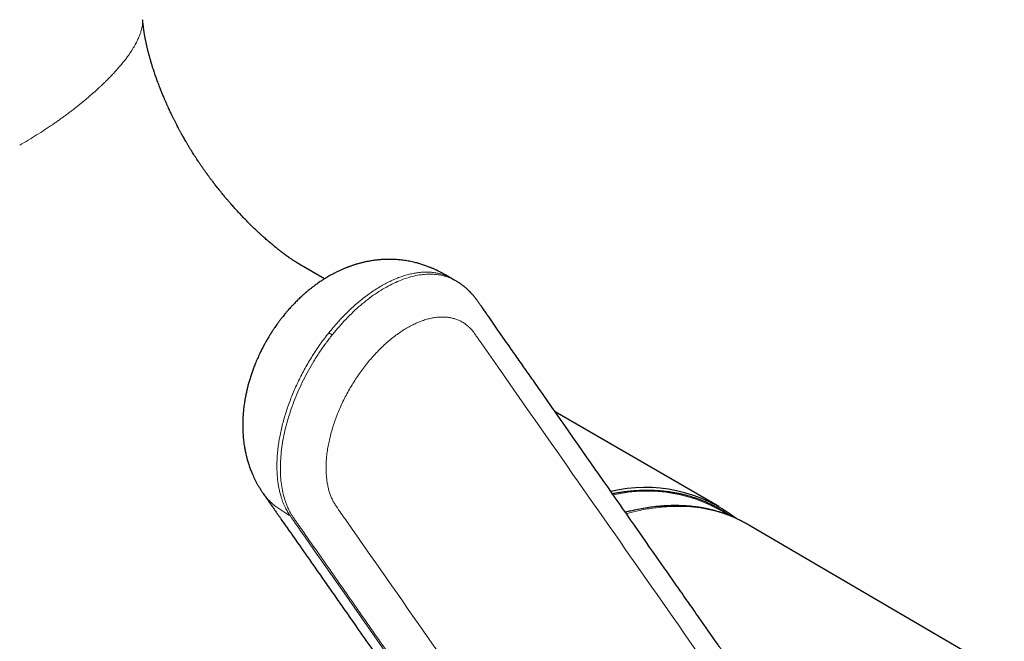
# Model space of a CAD drawing. Units: millimetres. Extents: x 8 to 885, y 12 to 1032.
# Drawn here: x 814 to 875, y 207 to 245 of the extents above; entities that cross this region are included whole.
import ezdxf

# ---------------------------------------------------------------- set-up
doc = ezdxf.new("R2010")
doc.units = ezdxf.units.MM

msp = doc.modelspace()

# ---------------------------------------------------------------- linework, layer by layer
at = {"color": 7, "linetype": 'Continuous', "lineweight": 30}
for p, q in [((833.013, 229.462), (831.442, 230.369)), ((841.122, 229.338), (840.908, 229.463)), ((841.12, 229.334), (841.124, 229.331)), ((857.39, 215.389), (847.278, 221.227)), ((875.06, 204.989), (859.155, 214.285))]:
    msp.add_line(p, q, dxfattribs=at)
at = {"color": 8, "linetype": 'Continuous', "lineweight": 0}
msp.add_line((833.483, 225.996), (833.269, 226.121), dxfattribs=at)
at = {"color": 8, "linetype": 'Continuous', "lineweight": 0, "flags": 128}
msp.add_lwpolyline([(848.075, 190.221), (838.448, 203.983), (834.212, 210.038), (832.349, 212.702), (832.075, 213.093), (831.802, 213.484), (831.527, 213.877), (831.418, 214.033), (831.307, 214.191), (831.195, 214.351), (831.081, 214.514), (830.972, 214.669), (830.872, 214.813)], dxfattribs=at)
at = {"color": 7, "linetype": 'Continuous', "lineweight": 30}
msp.add_arc((852.844, 207.33), 9.227, 52.44577, 103.31091, dxfattribs=at)
at = {"color": 8, "linetype": 'Continuous', "lineweight": 0}
msp.add_arc((852.958, 207.011), 9.318, 57.12744, 102.93724, dxfattribs=at)
for points, knots in [([(814.147, 237.723), (814.326, 237.828), (814.682, 238.036), (815.196, 238.353), (815.693, 238.671), (816.083, 238.931), (816.377, 239.133), (816.581, 239.276), (816.781, 239.419), (816.977, 239.562), (817.17, 239.705), (817.358, 239.847), (817.589, 240.025), (817.857, 240.238), (818.157, 240.484), (818.382, 240.674), (818.537, 240.809), (818.629, 240.89), (818.72, 240.97), (818.809, 241.05), (818.891, 241.124), (818.965, 241.193), (819.052, 241.273), (819.159, 241.373), (819.291, 241.497), (819.431, 241.632), (819.556, 241.755), (819.665, 241.864), (819.757, 241.959), (819.841, 242.047), (819.916, 242.129), (819.979, 242.197), (820.021, 242.244), (820.045, 242.27), (820.052, 242.278), (820.059, 242.286), (820.067, 242.294), (820.074, 242.301), (820.082, 242.31), (820.093, 242.323), (820.111, 242.343), (820.135, 242.37), (820.197, 242.438), (820.284, 242.534), (820.389, 242.656), (820.486, 242.771), (820.577, 242.884), (820.665, 242.996), (820.746, 243.101), (820.821, 243.202), (820.891, 243.299), (820.958, 243.396), (821.024, 243.493), (821.098, 243.607), (821.177, 243.734), (821.26, 243.874), (821.335, 244.01), (821.404, 244.143), (821.466, 244.272), (821.535, 244.426), (821.605, 244.602), (821.668, 244.796), (821.714, 244.978), (821.744, 245.147), (821.757, 245.282), (821.758, 245.386), (821.756, 245.445), (821.753, 245.476), (821.752, 245.482)], [0, 0, 0, 0, 0.038458, 0.076703, 0.114713, 0.152467, 0.16933, 0.186136, 0.202884, 0.219572, 0.236198, 0.252763, 0.269264, 0.29812, 0.326588, 0.354682, 0.364061, 0.373399, 0.382697, 0.391955, 0.401174, 0.408623, 0.415703, 0.42911, 0.443785, 0.459685, 0.476743, 0.487293, 0.498367, 0.510128, 0.518301, 0.526621, 0.533872, 0.534807, 0.535737, 0.536661, 0.53758, 0.538492, 0.539398, 0.540689, 0.543017, 0.546271, 0.550313, 0.567157, 0.581446, 0.594604, 0.609106, 0.622629, 0.635951, 0.648349, 0.660601, 0.672706, 0.685391, 0.698115, 0.716963, 0.735703, 0.754326, 0.77283, 0.791215, 0.80948, 0.840495, 0.871291, 0.901869, 0.932234, 0.962389, 0.979224, 0.995994, 1, 1, 1, 1]), ([(833.269, 226.121), (833.361, 226.234), (833.545, 226.459), (833.828, 226.783), (834.116, 227.092), (834.408, 227.388), (834.703, 227.668), (835.002, 227.934), (835.303, 228.184), (835.606, 228.419), (835.911, 228.637), (836.217, 228.839), (836.523, 229.024), (836.829, 229.192), (837.134, 229.342), (837.438, 229.475), (837.741, 229.589), (838.041, 229.685), (838.338, 229.761), (838.632, 229.819), (838.921, 229.857), (839.205, 229.875), (839.483, 229.872), (839.752, 229.85), (840.012, 229.807), (840.273, 229.742), (840.533, 229.651), (840.748, 229.556), (840.867, 229.483), (840.906, 229.46)], [0, 0, 0, 0, 0.03783, 0.075437, 0.112855, 0.150111, 0.187234, 0.224249, 0.261181, 0.298054, 0.334889, 0.371708, 0.408534, 0.445389, 0.482294, 0.519272, 0.556348, 0.593547, 0.630895, 0.668421, 0.706156, 0.744066, 0.781899, 0.81965, 0.857346, 0.895011, 0.937192, 0.979402, 1, 1, 1, 1]), ([(833.483, 225.996), (833.622, 226.165), (833.899, 226.503), (834.333, 226.974), (834.775, 227.414), (835.224, 227.82), (835.68, 228.191), (836.139, 228.525), (836.601, 228.822), (837.063, 229.08), (837.523, 229.299), (837.979, 229.476), (838.431, 229.611), (838.875, 229.703), (839.309, 229.749), (839.728, 229.75), (840.129, 229.705), (840.509, 229.613), (840.842, 229.492), (841.036, 229.382), (841.12, 229.334)], [0, 0, 0, 0, 0.0569558, 0.1134435, 0.1695658, 0.2254156, 0.2810779, 0.3366318, 0.3921531, 0.4477167, 0.5033986, 0.5592787, 0.6154429, 0.671985, 0.7290021, 0.7860724, 0.8429637, 0.8997652, 0.9565637, 1, 1, 1, 1]), ([(835.597, 224.179), (835.597, 224.179), (835.684, 224.288), (835.861, 224.501), (836.134, 224.806), (836.415, 225.097), (836.701, 225.371), (836.99, 225.627), (837.281, 225.864), (837.573, 226.08), (837.866, 226.278), (838.162, 226.456), (838.459, 226.615), (838.756, 226.752), (839.05, 226.868), (839.341, 226.96), (839.625, 227.03), (839.901, 227.076), (840.169, 227.099), (840.429, 227.098), (840.676, 227.075), (840.909, 227.031), (841.13, 226.968), (841.34, 226.885), (841.54, 226.782), (841.729, 226.66), (841.902, 226.521), (842.059, 226.365), (842.201, 226.197), (842.332, 226.015), (842.459, 225.827), (842.93, 225.154), (845.108, 222.042), (850.74, 213.992), (855.987, 206.491), (859.485, 201.491)], [0, 0, 0, 0, 0.000002, 0.007001, 0.014, 0.021, 0.028, 0.035001, 0.041875, 0.048749, 0.055622, 0.062495, 0.069494, 0.076494, 0.083495, 0.090496, 0.097496, 0.104371, 0.111245, 0.118119, 0.124994, 0.131527, 0.13806, 0.144593, 0.151127, 0.15766, 0.164194, 0.170353, 0.176512, 0.182672, 0.188834, 0.194994, 0.249994, 0.499996, 1, 1, 1, 1]), ([(830.872, 214.813), (830.846, 214.851), (830.795, 214.927), (830.722, 215.045), (830.65, 215.17), (830.579, 215.308), (830.51, 215.457), (830.445, 215.612), (830.386, 215.77), (830.322, 215.96), (830.256, 216.189), (830.193, 216.458), (830.142, 216.738), (830.101, 217.04), (830.072, 217.366), (830.058, 217.716), (830.059, 218.076), (830.075, 218.447), (830.107, 218.825), (830.155, 219.209), (830.217, 219.597), (830.294, 219.989), (830.386, 220.383), (830.491, 220.779), (830.61, 221.176), (830.742, 221.573), (830.888, 221.971), (831.046, 222.367), (831.217, 222.762), (831.4, 223.154), (831.595, 223.543), (831.802, 223.928), (832.02, 224.309), (832.249, 224.685), (832.488, 225.055), (832.738, 225.419), (832.998, 225.775), (833.179, 226.005), (833.269, 226.121)], [0, 0, 0, 0, 0.015966, 0.031929, 0.048323, 0.065589, 0.08417, 0.102864, 0.12065, 0.13841, 0.166272, 0.194094, 0.22189, 0.249675, 0.281252, 0.312853, 0.344502, 0.376218, 0.408, 0.439635, 0.471094, 0.502405, 0.53359, 0.564673, 0.595673, 0.626612, 0.657509, 0.688382, 0.719249, 0.750129, 0.781041, 0.812003, 0.843034, 0.874156, 0.905389, 0.936758, 0.968286, 1, 1, 1, 1]), ([(848.289, 190.096), (844.611, 195.354), (840.626, 201.05), (836.335, 207.185), (835.415, 208.5), (834.496, 209.814), (833.576, 211.129), (832.656, 212.444), (831.999, 213.383), (831.604, 213.948), (831.47, 214.139), (831.336, 214.331), (831.206, 214.516), (831.082, 214.692), (830.969, 214.864), (830.863, 215.045), (830.763, 215.244), (830.669, 215.459), (830.585, 215.684), (830.49, 215.983), (830.395, 216.369), (830.318, 216.857), (830.275, 217.371), (830.268, 217.909), (830.297, 218.469), (830.36, 219.045), (830.458, 219.632), (830.589, 220.225), (830.751, 220.823), (830.945, 221.423), (831.168, 222.022), (831.42, 222.618), (831.7, 223.209), (832.007, 223.793), (832.339, 224.366), (832.697, 224.927), (833.077, 225.474), (833.348, 225.821), (833.483, 225.996)], [0, 0, 0, 0, 0.500021, 0.541689, 0.583358, 0.625026, 0.666695, 0.708363, 0.750096, 0.756044, 0.762081, 0.768231, 0.774241, 0.779745, 0.785045, 0.790147, 0.795636, 0.801555, 0.80713, 0.812694, 0.823207, 0.833704, 0.844203, 0.854717, 0.865265, 0.875803, 0.886253, 0.896634, 0.906961, 0.917253, 0.927522, 0.937783, 0.948051, 0.958338, 0.968661, 0.979033, 0.989473, 1, 1, 1, 1]), ([(850.937, 190.791), (847.439, 195.791), (842.192, 203.292), (836.847, 210.934), (834.903, 213.714), (834.609, 214.135), (834.315, 214.554), (834.023, 214.977), (833.778, 215.311), (833.602, 215.585), (833.491, 215.791), (833.394, 216.014), (833.311, 216.25), (833.242, 216.498), (833.186, 216.756), (833.144, 217.023), (833.116, 217.301), (833.1, 217.603), (833.099, 217.93), (833.117, 218.284), (833.153, 218.647), (833.208, 219.017), (833.279, 219.392), (833.368, 219.769), (833.472, 220.148), (833.593, 220.528), (833.73, 220.912), (833.884, 221.297), (834.054, 221.682), (834.239, 222.064), (834.438, 222.441), (834.649, 222.809), (834.871, 223.168), (835.102, 223.516), (835.344, 223.854), (835.512, 224.072), (835.597, 224.179), (835.597, 224.179)], [0, 0, 0, 0, 0.500004, 0.750005, 0.764005, 0.778005, 0.792005, 0.806005, 0.820007, 0.826167, 0.832326, 0.838486, 0.844646, 0.850806, 0.856856, 0.862906, 0.868956, 0.875006, 0.882005, 0.889004, 0.896004, 0.903003, 0.910004, 0.91688, 0.923756, 0.930631, 0.937505, 0.944503, 0.9515, 0.958499, 0.965499, 0.972499, 0.979375, 0.98625, 0.993124, 0.999998, 1, 1, 1, 1]), ([(829.215, 216.182), (829.237, 216.149), (829.311, 216.04), (829.455, 215.87), (829.65, 215.667), (829.868, 215.475), (830.106, 215.292), (830.355, 215.124), (830.612, 214.966), (830.785, 214.864), (830.872, 214.814)], [0, 0, 0, 0, 0.05645, 0.184643, 0.311916, 0.450948, 0.589108, 0.726549, 0.863441, 1, 1, 1, 1]), ([(859.151, 214.277), (859.045, 214.341), (858.723, 214.536), (858.142, 214.793), (857.415, 215.048), (856.652, 215.233), (855.859, 215.35), (855.037, 215.399), (854.188, 215.379), (853.312, 215.288), (852.475, 215.144), (851.924, 214.999), (851.679, 214.935)], [0, 0, 0, 0, 0.052069, 0.159393, 0.266629, 0.373864, 0.481187, 0.588691, 0.696467, 0.804615, 0.913236, 1, 1, 1, 1])]:
    msp.add_open_spline(points, degree=3, knots=knots, dxfattribs=at)
at = {"color": 7, "linetype": 'Continuous', "lineweight": 30}
for points, knots in [([(831.442, 230.369), (831.438, 230.371), (831.432, 230.375), (831.422, 230.38), (831.412, 230.386), (831.4, 230.393), (831.386, 230.401), (831.366, 230.413), (831.342, 230.428), (831.315, 230.444), (831.291, 230.459), (831.261, 230.477), (831.219, 230.503), (831.166, 230.537), (831.117, 230.569), (831.063, 230.604), (830.998, 230.647), (830.931, 230.693), (830.861, 230.741), (830.806, 230.78), (830.764, 230.809), (830.741, 230.826), (830.716, 230.843), (830.686, 230.865), (830.655, 230.887), (830.627, 230.908), (830.603, 230.925), (830.58, 230.942), (830.55, 230.964), (830.514, 230.99), (830.477, 231.018), (830.443, 231.044), (830.407, 231.071), (830.367, 231.102), (830.326, 231.133), (830.289, 231.162), (830.26, 231.184), (830.234, 231.204), (830.207, 231.225), (830.175, 231.25), (830.138, 231.28), (830.098, 231.312), (830.053, 231.347), (830.008, 231.384), (829.964, 231.419), (829.927, 231.449), (829.89, 231.479), (829.831, 231.528), (829.75, 231.596), (829.647, 231.683), (829.546, 231.768), (829.447, 231.854), (829.342, 231.946), (829.227, 232.048), (829.106, 232.158), (828.982, 232.272), (828.818, 232.423), (828.615, 232.617), (828.393, 232.834), (828.194, 233.034), (828.018, 233.214), (827.841, 233.4), (827.689, 233.563), (827.563, 233.699), (827.466, 233.806), (827.372, 233.912), (827.275, 234.02), (827.186, 234.122), (827.107, 234.214), (827.038, 234.293), (826.971, 234.372), (826.902, 234.453), (826.829, 234.54), (826.751, 234.634), (826.675, 234.726), (826.605, 234.813), (826.54, 234.892), (826.474, 234.975), (826.402, 235.066), (826.324, 235.164), (826.255, 235.253), (826.199, 235.326), (826.159, 235.378), (826.124, 235.424), (826.087, 235.472), (826.046, 235.526), (826.003, 235.584), (825.96, 235.641), (825.918, 235.698), (825.869, 235.764), (825.808, 235.848), (825.739, 235.943), (825.672, 236.036), (825.611, 236.121), (825.555, 236.201), (825.502, 236.276), (825.452, 236.348), (825.404, 236.418), (825.353, 236.492), (825.299, 236.572), (825.244, 236.653), (825.18, 236.749), (825.105, 236.863), (825.017, 236.998), (824.929, 237.134), (824.84, 237.275), (824.764, 237.397), (824.701, 237.499), (824.658, 237.569), (824.616, 237.638), (824.573, 237.71), (824.53, 237.782), (824.49, 237.85), (824.443, 237.93), (824.385, 238.029), (824.314, 238.154), (824.238, 238.287), (824.172, 238.405), (824.121, 238.498), (824.085, 238.563), (824.053, 238.622), (824.019, 238.686), (823.976, 238.766), (823.925, 238.863), (823.87, 238.966), (823.82, 239.063), (823.778, 239.146), (823.739, 239.223), (823.7, 239.301), (823.661, 239.379), (823.621, 239.46), (823.58, 239.543), (823.536, 239.633), (823.49, 239.731), (823.438, 239.84), (823.383, 239.959), (823.333, 240.066), (823.292, 240.158), (823.258, 240.233), (823.223, 240.313), (823.184, 240.4), (823.147, 240.487), (823.112, 240.567), (823.084, 240.633), (823.051, 240.711), (823.01, 240.808), (822.964, 240.921), (822.92, 241.03), (822.876, 241.14), (822.827, 241.263), (822.773, 241.404), (822.717, 241.552), (822.661, 241.704), (822.609, 241.846), (822.559, 241.987), (822.511, 242.128), (822.463, 242.271), (822.415, 242.414), (822.373, 242.546), (822.335, 242.666), (822.301, 242.778), (822.267, 242.891), (822.235, 243.002), (822.203, 243.111), (822.176, 243.21), (822.148, 243.311), (822.122, 243.41), (822.097, 243.508), (822.073, 243.605), (822.049, 243.701), (822.029, 243.787), (822.012, 243.862), (821.997, 243.928), (821.984, 243.987), (821.97, 244.054), (821.954, 244.13), (821.936, 244.214), (821.919, 244.303), (821.902, 244.394), (821.886, 244.483), (821.87, 244.57), (821.855, 244.661), (821.841, 244.753), (821.827, 244.844), (821.816, 244.924), (821.807, 244.992), (821.799, 245.049), (821.793, 245.1), (821.786, 245.157), (821.778, 245.225), (821.769, 245.307), (821.761, 245.394), (821.755, 245.454), (821.753, 245.482)], [0, 0, 0, 0, 0.002285, 0.004097, 0.005834, 0.008152, 0.010695, 0.013906, 0.019014, 0.023692, 0.027729, 0.031103, 0.038428, 0.047256, 0.053475, 0.059821, 0.068958, 0.077739, 0.084654, 0.093093, 0.095963, 0.098169, 0.100631, 0.103759, 0.107303, 0.11019, 0.112383, 0.114472, 0.117171, 0.121073, 0.124683, 0.127739, 0.130795, 0.134493, 0.138795, 0.141978, 0.144548, 0.146529, 0.14874, 0.151577, 0.154887, 0.1583, 0.161801, 0.166092, 0.169695, 0.172583, 0.175373, 0.178595, 0.186785, 0.194961, 0.202733, 0.210014, 0.217861, 0.226422, 0.235491, 0.244531, 0.253519, 0.271039, 0.288528, 0.300995, 0.313505, 0.326098, 0.338686, 0.346071, 0.352888, 0.359331, 0.366169, 0.373341, 0.378351, 0.383242, 0.388029, 0.39276, 0.397934, 0.403685, 0.409628, 0.414546, 0.418962, 0.423666, 0.429038, 0.434836, 0.44077, 0.444372, 0.447289, 0.449678, 0.452352, 0.455429, 0.458874, 0.462146, 0.465058, 0.468478, 0.473221, 0.479073, 0.484276, 0.488674, 0.493226, 0.497331, 0.501063, 0.505052, 0.508741, 0.513185, 0.517934, 0.521922, 0.528571, 0.536344, 0.543509, 0.550275, 0.558719, 0.562911, 0.566263, 0.569854, 0.573768, 0.577558, 0.581089, 0.584374, 0.590014, 0.596574, 0.603693, 0.610722, 0.614798, 0.618053, 0.620676, 0.623883, 0.627857, 0.632991, 0.6387, 0.643721, 0.647733, 0.651403, 0.655409, 0.659552, 0.663302, 0.66769, 0.672165, 0.677046, 0.68251, 0.68863, 0.695016, 0.69873, 0.702416, 0.70638, 0.710788, 0.715466, 0.719508, 0.722785, 0.725476, 0.731266, 0.737354, 0.742484, 0.747744, 0.753975, 0.760885, 0.769119, 0.776582, 0.783726, 0.790606, 0.798112, 0.805406, 0.812845, 0.820498, 0.826009, 0.831935, 0.83823, 0.84492, 0.852059, 0.859546, 0.866067, 0.871943, 0.87725, 0.882093, 0.886608, 0.890674, 0.894368, 0.897771, 0.901321, 0.905284, 0.910023, 0.915534, 0.921413, 0.92721, 0.932926, 0.938561, 0.944116, 0.950368, 0.956374, 0.961641, 0.966127, 0.969836, 0.973115, 0.976582, 0.981675, 0.987348, 0.993975, 1, 1, 1, 1]), ([(840.909, 229.462), (840.875, 229.482), (840.812, 229.519), (840.725, 229.569), (840.653, 229.611), (840.594, 229.644), (840.55, 229.669), (840.516, 229.688), (840.484, 229.706), (840.426, 229.738), (840.349, 229.779), (840.26, 229.827), (840.175, 229.871), (840.084, 229.917), (839.992, 229.961), (839.911, 230), (839.838, 230.033), (839.76, 230.069), (839.678, 230.105), (839.6, 230.137), (839.533, 230.165), (839.462, 230.193), (839.373, 230.227), (839.262, 230.269), (839.141, 230.311), (839.023, 230.35), (838.915, 230.383), (838.816, 230.412), (838.707, 230.442), (838.579, 230.475), (838.427, 230.51), (838.266, 230.543), (838.046, 230.583), (837.775, 230.621), (837.453, 230.651), (837.136, 230.664), (836.825, 230.663), (836.585, 230.651), (836.41, 230.637), (836.296, 230.626), (836.174, 230.612), (836.048, 230.595), (835.925, 230.577), (835.813, 230.558), (835.71, 230.539), (835.615, 230.52), (835.518, 230.5), (835.414, 230.476), (835.305, 230.45), (835.196, 230.422), (835.098, 230.395), (835.009, 230.369), (834.925, 230.344), (834.842, 230.318), (834.755, 230.289), (834.67, 230.26), (834.591, 230.232), (834.524, 230.208), (834.463, 230.185), (834.397, 230.16), (834.324, 230.13), (834.246, 230.099), (834.171, 230.067), (834.098, 230.035), (834.017, 230), (833.924, 229.957), (833.827, 229.911), (833.725, 229.861), (833.621, 229.809), (833.519, 229.755), (833.424, 229.704), (833.325, 229.649), (833.237, 229.597), (833.159, 229.551), (833.099, 229.515), (833.036, 229.477), (832.974, 229.438), (832.916, 229.401), (832.858, 229.364), (832.78, 229.313), (832.684, 229.248), (832.578, 229.174), (832.481, 229.105), (832.396, 229.043), (832.319, 228.985), (832.245, 228.928), (832.17, 228.87), (832.087, 228.804), (831.994, 228.728), (831.887, 228.639), (831.772, 228.539), (831.654, 228.434), (831.54, 228.33), (831.434, 228.229), (831.332, 228.131), (831.236, 228.035), (831.146, 227.944), (831.071, 227.865), (831.002, 227.792), (830.933, 227.717), (830.85, 227.626), (830.754, 227.517), (830.645, 227.391), (830.538, 227.262), (830.468, 227.175), (830.437, 227.137)], [0, 0, 0, 0, 0.0104053, 0.0192966, 0.0266756, 0.0325434, 0.0369033, 0.0397665, 0.042337, 0.0458218, 0.0562645, 0.0639339, 0.0707735, 0.0795949, 0.0889202, 0.0957669, 0.1015396, 0.1085314, 0.1168029, 0.1236782, 0.1292537, 0.1346635, 0.1427242, 0.1527951, 0.1641317, 0.1747232, 0.1839758, 0.1923683, 0.2007057, 0.212385, 0.2255754, 0.2399808, 0.2540443, 0.2821334, 0.3096449, 0.3366462, 0.3631864, 0.3892535, 0.3983882, 0.4081803, 0.4188022, 0.4298863, 0.4408155, 0.4508129, 0.4591354, 0.4675953, 0.4758171, 0.4846048, 0.4948956, 0.5046738, 0.5136268, 0.5210714, 0.5282297, 0.5361878, 0.5434361, 0.5518111, 0.5592128, 0.5648616, 0.5701575, 0.5759014, 0.5830148, 0.5904444, 0.5976053, 0.6036518, 0.6110664, 0.6201598, 0.629845, 0.6387322, 0.6491134, 0.6598673, 0.6680925, 0.6768375, 0.6887634, 0.6943316, 0.6998519, 0.7066263, 0.7130522, 0.7186506, 0.7240858, 0.7307542, 0.7422777, 0.7535715, 0.7634871, 0.7723014, 0.7801788, 0.7879718, 0.795975, 0.8041547, 0.8146736, 0.8261096, 0.8392156, 0.8530445, 0.8657694, 0.8778063, 0.8896023, 0.901018, 0.9116454, 0.9215181, 0.9281626, 0.9365939, 0.9468049, 0.9587869, 0.97253, 0.988023, 1, 1, 1, 1]), ([(859.698, 203.471), (859.629, 203.569), (859.494, 203.762), (859.295, 204.046), (859.104, 204.319), (858.921, 204.581), (858.747, 204.83), (858.581, 205.067), (858.424, 205.292), (858.274, 205.506), (858.13, 205.711), (857.994, 205.907), (857.864, 206.093), (857.742, 206.267), (857.627, 206.431), (857.521, 206.583), (857.422, 206.725), (857.233, 206.995), (856.95, 207.399), (856.567, 207.946), (856.075, 208.65), (855.475, 209.508), (854.77, 210.516), (853.04, 212.989), (850.114, 217.172), (847.334, 221.147), (845.723, 223.449), (845.454, 223.834), (845.183, 224.221), (844.909, 224.613), (844.631, 225.009), (844.351, 225.411), (844.065, 225.818), (843.762, 226.252), (843.438, 226.715), (843.184, 227.077), (843.016, 227.318), (842.937, 227.431), (842.857, 227.544), (842.781, 227.653), (842.709, 227.756), (842.644, 227.852), (842.585, 227.937), (842.534, 228.011), (842.488, 228.075), (842.446, 228.132), (842.409, 228.182), (842.376, 228.225), (842.343, 228.266), (842.307, 228.311), (842.264, 228.363), (842.216, 228.419), (842.168, 228.474), (842.113, 228.535), (842.048, 228.605), (841.975, 228.68), (841.895, 228.759), (841.812, 228.836), (841.727, 228.91), (841.653, 228.971), (841.585, 229.024), (841.521, 229.073), (841.455, 229.122), (841.398, 229.162), (841.352, 229.193), (841.31, 229.221), (841.259, 229.254), (841.197, 229.293), (841.15, 229.32), (841.125, 229.335)], [0, 0, 0, 0, 0.011453, 0.022477, 0.033072, 0.043239, 0.052978, 0.062125, 0.070859, 0.07918, 0.087087, 0.09473, 0.101942, 0.108724, 0.115075, 0.120997, 0.126487, 0.131561, 0.152411, 0.173646, 0.195268, 0.234401, 0.273549, 0.312698, 0.522421, 0.760743, 0.775638, 0.790538, 0.805565, 0.820777, 0.836173, 0.851752, 0.867526, 0.883653, 0.902197, 0.921251, 0.925599, 0.929972, 0.934371, 0.938661, 0.942559, 0.946079, 0.949261, 0.951821, 0.954113, 0.95612, 0.95782, 0.959216, 0.960327, 0.961798, 0.963539, 0.965423, 0.967359, 0.969021, 0.971605, 0.974462, 0.976731, 0.979719, 0.982349, 0.98474, 0.986427, 0.98844, 0.990597, 0.992511, 0.993582, 0.994741, 0.996197, 0.99795, 1, 1, 1, 1]), ([(830.437, 227.137), (830.389, 227.076), (830.299, 226.962), (830.174, 226.796), (830.066, 226.648), (829.975, 226.518), (829.904, 226.414), (829.849, 226.333), (829.809, 226.273), (829.778, 226.226), (829.756, 226.191), (829.739, 226.165), (829.719, 226.134), (829.69, 226.089), (829.65, 226.025), (829.602, 225.947), (829.547, 225.857), (829.488, 225.759), (829.431, 225.661), (829.379, 225.569), (829.335, 225.491), (829.299, 225.425), (829.271, 225.373), (829.249, 225.333), (829.23, 225.297), (829.21, 225.259), (829.186, 225.214), (829.153, 225.15), (829.108, 225.062), (829.054, 224.953), (828.967, 224.773), (828.853, 224.524), (828.726, 224.224), (828.617, 223.945), (828.523, 223.686), (828.436, 223.43), (828.357, 223.174), (828.286, 222.922), (828.234, 222.718), (828.196, 222.559), (828.168, 222.437), (828.142, 222.313), (828.119, 222.197), (828.099, 222.094), (828.079, 221.979), (828.056, 221.842), (828.032, 221.676), (828.01, 221.509), (827.992, 221.35), (827.979, 221.211), (827.968, 221.082), (827.958, 220.937), (827.951, 220.788), (827.947, 220.671), (827.945, 220.579), (827.944, 220.514), (827.943, 220.455), (827.943, 220.399), (827.943, 220.337), (827.944, 220.268), (827.945, 220.204), (827.947, 220.151), (827.949, 220.101), (827.951, 220.047), (827.955, 219.953), (827.962, 219.834), (827.974, 219.68), (827.988, 219.534), (828.005, 219.387), (828.025, 219.238), (828.048, 219.09), (828.074, 218.942), (828.1, 218.808), (828.128, 218.675), (828.157, 218.548), (828.186, 218.431), (828.214, 218.327), (828.245, 218.217), (828.28, 218.097), (828.322, 217.966), (828.366, 217.838), (828.41, 217.714), (828.454, 217.598), (828.501, 217.483), (828.555, 217.355), (828.619, 217.21), (828.697, 217.048), (828.781, 216.884), (828.856, 216.747), (828.92, 216.635), (828.973, 216.547), (829.015, 216.478), (829.048, 216.426), (829.075, 216.383), (829.11, 216.33), (829.157, 216.26), (829.193, 216.209), (829.212, 216.18)], [0, 0, 0, 0, 0.019301, 0.036516, 0.051656, 0.06473, 0.075745, 0.082944, 0.088884, 0.093566, 0.096992, 0.09918, 0.101308, 0.105983, 0.112283, 0.120209, 0.12866, 0.138407, 0.148289, 0.156952, 0.164394, 0.170616, 0.175397, 0.179077, 0.182014, 0.185507, 0.189674, 0.194517, 0.203495, 0.213936, 0.224595, 0.253212, 0.281929, 0.305844, 0.328544, 0.350504, 0.373049, 0.395711, 0.416585, 0.426306, 0.437014, 0.448334, 0.458451, 0.46712, 0.474996, 0.488359, 0.502616, 0.517866, 0.531323, 0.543835, 0.553563, 0.566785, 0.579914, 0.59154, 0.597332, 0.603455, 0.608428, 0.612566, 0.617936, 0.62461, 0.630205, 0.634522, 0.638465, 0.643201, 0.648559, 0.662753, 0.67417, 0.688345, 0.701063, 0.712309, 0.727631, 0.739943, 0.75137, 0.762999, 0.775533, 0.785172, 0.79425, 0.803632, 0.814903, 0.826846, 0.839356, 0.85013, 0.860925, 0.87176, 0.882407, 0.897025, 0.913026, 0.929, 0.944603, 0.953594, 0.962469, 0.970978, 0.974565, 0.978411, 0.983897, 0.991092, 1, 1, 1, 1]), ([(858.087, 214.808), (858.076, 214.816), (858.004, 214.869), (857.866, 214.961), (857.675, 215.084), (857.48, 215.202), (857.283, 215.314), (857.082, 215.421), (856.878, 215.522), (856.67, 215.617), (856.46, 215.707), (856.247, 215.792), (856.032, 215.87), (855.813, 215.943), (855.591, 216.01), (855.367, 216.072), (855.141, 216.128), (854.911, 216.178), (854.679, 216.222), (854.445, 216.261), (854.208, 216.294), (853.969, 216.321), (853.728, 216.342), (853.484, 216.357), (853.239, 216.367), (852.991, 216.371), (852.741, 216.368), (852.489, 216.361), (852.235, 216.347), (851.98, 216.327), (851.723, 216.302), (851.464, 216.271), (851.203, 216.234), (850.988, 216.199), (850.858, 216.175), (850.817, 216.167)], [0, 0, 0, 0, 0.005667, 0.037201, 0.068732, 0.100261, 0.131788, 0.163315, 0.194843, 0.226373, 0.257905, 0.28944, 0.32098, 0.352525, 0.384076, 0.415634, 0.4472, 0.478773, 0.510354, 0.541944, 0.573543, 0.605151, 0.636768, 0.668394, 0.700028, 0.731672, 0.763324, 0.794984, 0.826652, 0.858327, 0.890009, 0.921698, 0.953394, 0.985095, 1, 1, 1, 1]), ([(829.207, 216.189), (829.262, 216.109), (829.37, 215.955), (829.527, 215.73), (829.676, 215.518), (829.816, 215.318), (829.948, 215.13), (830.07, 214.954), (830.182, 214.795), (830.282, 214.652), (830.372, 214.523), (830.456, 214.403), (830.537, 214.287), (830.618, 214.171), (830.958, 213.685), (831.356, 213.117), (831.813, 212.463), (832.072, 212.093), (832.338, 211.713), (832.61, 211.324), (832.888, 210.926), (833.174, 210.518), (833.466, 210.101), (833.764, 209.674), (834.069, 209.237), (834.381, 208.792), (834.696, 208.342), (835.07, 207.807), (835.5, 207.193), (835.983, 206.502), (836.456, 205.826), (836.918, 205.166), (837.369, 204.521), (837.813, 203.885), (838.252, 203.258), (838.596, 202.767), (838.849, 202.405), (839.017, 202.165), (839.191, 201.916), (839.372, 201.658), (839.56, 201.389), (839.766, 201.093), (839.993, 200.769), (840.241, 200.415), (840.498, 200.048), (840.75, 199.687), (840.997, 199.334), (841.238, 198.99), (841.485, 198.637), (841.739, 198.274), (842, 197.901), (842.284, 197.494), (842.593, 197.053), (842.926, 196.576), (843.269, 196.086), (843.609, 195.6), (843.944, 195.121), (844.275, 194.649), (844.613, 194.166), (844.958, 193.672), (845.311, 193.167), (845.672, 192.652), (846.006, 192.174), (846.219, 191.869), (846.31, 191.739)], [0, 0, 0, 0, 0.009685, 0.018866, 0.027543, 0.035716, 0.043385, 0.050551, 0.057212, 0.062874, 0.068113, 0.072945, 0.077665, 0.08238, 0.087091, 0.137278, 0.152132, 0.167265, 0.182785, 0.198694, 0.21499, 0.231675, 0.248747, 0.266207, 0.284055, 0.302291, 0.320833, 0.339276, 0.367941, 0.39622, 0.424113, 0.450852, 0.477228, 0.503238, 0.528884, 0.554165, 0.563555, 0.573342, 0.583528, 0.594113, 0.605096, 0.616478, 0.630404, 0.644884, 0.659917, 0.675505, 0.689164, 0.703222, 0.717679, 0.732534, 0.747788, 0.763441, 0.782401, 0.801914, 0.82198, 0.842601, 0.86148, 0.8808, 0.900562, 0.920765, 0.94141, 0.962496, 0.984024, 1, 1, 1, 1]), ([(859.146, 214.291), (859.109, 214.312), (859.033, 214.356), (858.914, 214.421), (858.788, 214.488), (858.656, 214.554), (858.52, 214.62), (858.381, 214.684), (858.254, 214.739), (858.146, 214.785), (858.058, 214.82), (857.981, 214.85), (857.92, 214.873), (857.875, 214.89), (857.843, 214.902), (857.814, 214.912), (857.787, 214.922), (857.751, 214.934), (857.703, 214.951), (857.639, 214.973), (857.56, 214.999), (857.473, 215.027), (857.355, 215.063), (857.214, 215.103), (857.062, 215.144), (856.927, 215.178), (856.81, 215.205), (856.702, 215.229), (856.609, 215.248), (856.53, 215.264), (856.461, 215.276), (856.395, 215.288), (856.331, 215.299), (856.27, 215.31), (856.217, 215.318), (856.173, 215.325), (856.137, 215.33), (856.102, 215.335), (856.063, 215.341), (856.016, 215.347), (855.956, 215.355), (855.882, 215.364), (855.792, 215.375), (855.69, 215.386), (855.576, 215.396), (855.449, 215.407), (855.308, 215.416), (855.158, 215.424), (855.002, 215.43), (854.84, 215.434), (854.666, 215.435), (854.523, 215.433), (854.415, 215.431), (854.348, 215.429), (854.287, 215.427), (854.236, 215.425), (854.198, 215.423), (854.171, 215.422), (854.151, 215.421), (854.133, 215.42), (854.099, 215.418), (854.042, 215.415), (853.958, 215.409), (853.856, 215.402), (853.743, 215.393), (853.624, 215.382), (853.4, 215.359), (853.066, 215.317), (852.62, 215.245), (852.267, 215.175), (852.013, 215.118), (851.859, 215.082), (851.728, 215.05), (851.647, 215.029), (851.619, 215.022)], [0, 0, 0, 0, 0.016502, 0.035026, 0.054343, 0.074456, 0.095367, 0.11708, 0.138592, 0.153385, 0.166569, 0.178143, 0.188103, 0.193539, 0.198336, 0.202496, 0.206122, 0.210545, 0.217907, 0.22721, 0.238457, 0.25153, 0.264645, 0.288808, 0.310841, 0.328708, 0.344865, 0.359389, 0.373097, 0.382689, 0.391963, 0.400918, 0.409555, 0.417872, 0.425356, 0.431079, 0.435412, 0.439796, 0.445099, 0.451319, 0.458456, 0.468891, 0.480816, 0.49423, 0.509138, 0.525741, 0.544121, 0.564272, 0.583666, 0.604447, 0.626607, 0.650135, 0.658741, 0.667505, 0.675387, 0.68173, 0.686534, 0.689757, 0.69179, 0.693968, 0.696455, 0.704727, 0.715254, 0.728035, 0.742599, 0.757357, 0.772182, 0.825677, 0.880052, 0.934691, 0.953038, 0.971382, 0.989725, 1, 1, 1, 1])]:
    msp.add_open_spline(points, degree=3, knots=knots, dxfattribs=at)

doc.saveas('drawing.dxf')
